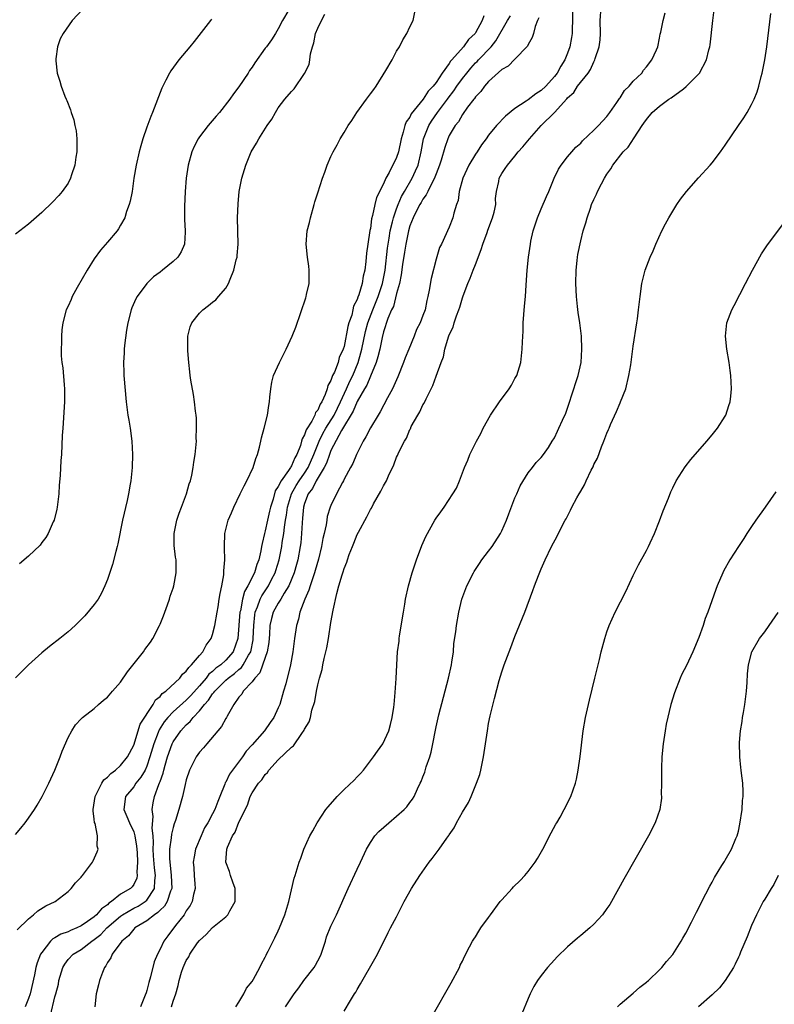
# Model space of a CAD drawing. Units: inches. Extents: x 2502000 to 2505000, y 1482000 to 1485000.
# Drawn here: x 2503070 to 2503184, y 1482791 to 1482941 of the extents above; entities that cross this region are included whole.
import ezdxf

# ---------------------------------------------------------------- set-up
doc = ezdxf.new("R2010")
doc.units = ezdxf.units.IN
doc.header["$MEASUREMENT"] = 0
doc.layers.add('LD25021482_10ft', color=80, linetype='Continuous')

msp = doc.modelspace()

# ---------------------------------------------------------------- linework, layer by layer
at = {"layer": 'LD25021482_10ft'}
for points, elevation in [([(2503110.11, 1482791), (2503111.39, 1482793), (2503112.11, 1482793.89), (2503112.9, 1482795), (2503114.45, 1482797), (2503114.66, 1482797.34), (2503115, 1482798), (2503115.36, 1482798.64), (2503115.51, 1482799), (2503115.76, 1482799.76), (2503116.17, 1482801), (2503116.35, 1482801.65), (2503117, 1482803.26), (2503117.84, 1482805), (2503119.63, 1482809), (2503121, 1482811.95), (2503121.52, 1482813), (2503122.43, 1482815), (2503123, 1482816.01), (2503123.69, 1482817), (2503124.31, 1482817.69), (2503125.82, 1482819), (2503127, 1482819.98), (2503128.17, 1482821), (2503128.56, 1482821.44), (2503129, 1482822.06), (2503129.41, 1482822.59), (2503129.67, 1482823), (2503130.18, 1482824.18), (2503130.58, 1482825), (2503130.74, 1482825.26), (2503131, 1482825.96), (2503131.31, 1482826.69), (2503131.5, 1482827.5), (2503132.06, 1482829), (2503132.27, 1482829.73), (2503132.52, 1482831), (2503132.9, 1482833.1), (2503133, 1482833.59), (2503133.43, 1482835.43), (2503134.11, 1482838.11), (2503134.89, 1482841), (2503135.34, 1482843), (2503135.42, 1482843.42), (2503135.63, 1482845), (2503135.72, 1482846.28), (2503136.02, 1482848.02), (2503136.13, 1482849), (2503136.48, 1482851), (2503136.93, 1482853), (2503137.68, 1482855), (2503138.69, 1482857), (2503138.8, 1482857.2), (2503139.59, 1482858.41), (2503139.96, 1482859), (2503141, 1482860.29), (2503141.53, 1482861), (2503142.81, 1482863), (2503143, 1482863.39), (2503143.7, 1482865), (2503144.05, 1482865.95), (2503145, 1482868.42), (2503145.27, 1482869), (2503145.78, 1482870.22), (2503147, 1482872.21), (2503147.67, 1482873), (2503148.23, 1482873.77), (2503149, 1482874.56), (2503149.35, 1482875), (2503150.08, 1482876.08), (2503150.68, 1482877), (2503151, 1482877.52), (2503151.45, 1482878.55), (2503151.68, 1482879), (2503152.23, 1482880.23), (2503152.72, 1482881.28), (2503153, 1482882.03), (2503153.97, 1482885), (2503154.2, 1482885.8), (2503154.62, 1482887), (2503155.07, 1482889), (2503155.2, 1482891), (2503155.11, 1482893), (2503154.85, 1482895), (2503154.6, 1482896.6), (2503154.52, 1482897.48), (2503154.35, 1482899), (2503154.27, 1482901), (2503154.31, 1482903), (2503154.48, 1482904.48), (2503154.53, 1482905), (2503154.59, 1482905.41), (2503155, 1482907.47), (2503155.4, 1482909), (2503155.78, 1482910.22), (2503155.97, 1482911), (2503156.47, 1482912.47), (2503156.67, 1482913), (2503157, 1482913.78), (2503157.4, 1482914.6), (2503157.58, 1482915), (2503158.17, 1482916.17), (2503158.62, 1482917), (2503159, 1482917.63), (2503159.58, 1482918.42), (2503159.89, 1482919), (2503161.47, 1482921), (2503162.25, 1482921.75), (2503163.12, 1482923.12), (2503164.36, 1482925), (2503164.63, 1482925.37), (2503165, 1482925.95), (2503165.88, 1482927), (2503167, 1482927.96), (2503168.39, 1482929), (2503168.76, 1482929.24), (2503170.62, 1482930.62), (2503171.07, 1482930.93), (2503173, 1482932.89), (2503173.09, 1482933), (2503174.16, 1482935), (2503174.51, 1482936.51), (2503174.65, 1482937), (2503174.71, 1482937.29), (2503175.1, 1482941), (2503175.41, 1482943.41)], 7760), ([(2503110.61, 1482942.61), (2503109.65, 1482941), (2503109, 1482939.72), (2503108.57, 1482939), (2503107.94, 1482938.06), (2503107.18, 1482937), (2503107, 1482936.77), (2503105.43, 1482934.57), (2503105, 1482933.91), (2503104.62, 1482933.38), (2503104.39, 1482933), (2503103, 1482930.92), (2503102.17, 1482929.83), (2503101.6, 1482929), (2503100.03, 1482927), (2503099.56, 1482926.44), (2503098.61, 1482925.39), (2503098.33, 1482925), (2503097, 1482923.3), (2503096.79, 1482923), (2503096.19, 1482921.81), (2503095.83, 1482921), (2503095.28, 1482919), (2503094.96, 1482917), (2503094.8, 1482915), (2503094.71, 1482912.71), (2503094.74, 1482910.74), (2503094.84, 1482909), (2503094.82, 1482908.82), (2503094.72, 1482907), (2503094.21, 1482905.79), (2503093.72, 1482905), (2503093, 1482904.34), (2503091.38, 1482903), (2503091, 1482902.71), (2503090, 1482902), (2503089, 1482901), (2503087.51, 1482899), (2503087.34, 1482898.66), (2503086.72, 1482897.28), (2503086.62, 1482897), (2503086.1, 1482895), (2503085.91, 1482893.91), (2503085.59, 1482891.59), (2503085.56, 1482891), (2503085.56, 1482890.44), (2503085.43, 1482889), (2503085.47, 1482887.47), (2503085.5, 1482887), (2503085.87, 1482883), (2503086.12, 1482881), (2503086.23, 1482880.23), (2503086.44, 1482879), (2503086.69, 1482877), (2503086.8, 1482875), (2503086.76, 1482873), (2503086.56, 1482871), (2503086.48, 1482870.48), (2503086.21, 1482869), (2503086, 1482868), (2503085.3, 1482865), (2503084.57, 1482861.43), (2503084.47, 1482861), (2503084.26, 1482860.26), (2503083.75, 1482858.25), (2503083, 1482855.97), (2503082.62, 1482855), (2503082.1, 1482853.9), (2503081.57, 1482853), (2503081, 1482852.17), (2503079.55, 1482850.45), (2503078.55, 1482849.45), (2503078.08, 1482849), (2503077, 1482848.03), (2503075.75, 1482847), (2503074.19, 1482845.81), (2503073, 1482844.83), (2503071, 1482843.01), (2503069.98, 1482842.02), (2503068.99, 1482841.01)], 7670), ([(2503079.28, 1482942.72), (2503077.64, 1482941), (2503076.25, 1482939), (2503075.82, 1482938.18), (2503075.39, 1482937), (2503075.16, 1482935.16), (2503075.13, 1482935), (2503075.13, 1482934.87), (2503075.37, 1482933), (2503075.77, 1482931.77), (2503075.96, 1482931), (2503076.53, 1482929.47), (2503076.72, 1482929), (2503076.82, 1482928.82), (2503077.38, 1482927.38), (2503077.48, 1482927), (2503077.88, 1482925.88), (2503078.04, 1482925), (2503078.22, 1482924.22), (2503078.35, 1482923), (2503078.34, 1482921.66), (2503078.35, 1482921), (2503078.21, 1482920.21), (2503078.06, 1482919), (2503077.54, 1482917.54), (2503077.39, 1482917), (2503077, 1482916.27), (2503076.11, 1482915), (2503075.6, 1482914.4), (2503074.65, 1482913.35), (2503073, 1482911.77), (2503071, 1482910.02), (2503069, 1482908.49)], 7650), ([(2503069, 1482817.2), (2503069.84, 1482818.16), (2503070.5, 1482819), (2503071, 1482819.69), (2503071.91, 1482821), (2503072.33, 1482821.67), (2503073.07, 1482823), (2503074.1, 1482825), (2503075, 1482827), (2503075.79, 1482829), (2503076.11, 1482829.89), (2503077, 1482831.94), (2503077.57, 1482833), (2503078.13, 1482833.87), (2503079, 1482834.8), (2503079.09, 1482834.91), (2503079.18, 1482835), (2503081, 1482836.39), (2503081.64, 1482837), (2503082.38, 1482837.62), (2503083, 1482838.09), (2503083.77, 1482839), (2503085, 1482840.39), (2503086.06, 1482841.94), (2503088.48, 1482845), (2503088.68, 1482845.32), (2503089.53, 1482846.47), (2503089.89, 1482847), (2503090.92, 1482849), (2503091, 1482849.2), (2503091.52, 1482850.48), (2503092.12, 1482852.12), (2503092.43, 1482853), (2503092.56, 1482853.44), (2503093, 1482854.69), (2503093.1, 1482855), (2503093.48, 1482857), (2503093.48, 1482858.52), (2503093.44, 1482859), (2503093.36, 1482859.36), (2503093.14, 1482861.14), (2503093.13, 1482863), (2503093.58, 1482865), (2503093.91, 1482866.09), (2503094.28, 1482867), (2503095.01, 1482869), (2503095.45, 1482870.55), (2503095.63, 1482871), (2503095.83, 1482871.83), (2503096.06, 1482873), (2503096.15, 1482873.85), (2503096.35, 1482875), (2503096.51, 1482876.51), (2503096.53, 1482877), (2503096.52, 1482877.48), (2503096.57, 1482879), (2503096.53, 1482880.52), (2503096.48, 1482881), (2503096.4, 1482881.6), (2503096.26, 1482883), (2503096.1, 1482884.1), (2503095.7, 1482886.31), (2503095.6, 1482887), (2503095.56, 1482887.56), (2503095.37, 1482889), (2503095.23, 1482890.77), (2503095.22, 1482891), (2503095.25, 1482891.25), (2503095.25, 1482893), (2503095.6, 1482894.4), (2503095.86, 1482895), (2503097, 1482896.47), (2503097.51, 1482897), (2503098.36, 1482897.64), (2503099, 1482898.14), (2503099.47, 1482898.53), (2503099.9, 1482899), (2503101, 1482900.29), (2503101.42, 1482901), (2503101.65, 1482901.65), (2503102.25, 1482903), (2503102.61, 1482904.61), (2503102.73, 1482905), (2503102.76, 1482905.24), (2503102.89, 1482907), (2503102.81, 1482911), (2503102.88, 1482913.12), (2503103.05, 1482915), (2503103.43, 1482917), (2503104.04, 1482919), (2503104.86, 1482921), (2503105.67, 1482922.33), (2503106.01, 1482923), (2503107.3, 1482925), (2503108.03, 1482925.97), (2503108.57, 1482927), (2503109, 1482927.7), (2503109.99, 1482929), (2503111, 1482930.21), (2503111.39, 1482930.61), (2503113, 1482932.91), (2503113.68, 1482934.32), (2503113.8, 1482935), (2503113.9, 1482935.9), (2503114.19, 1482937), (2503114.42, 1482937.58), (2503114.67, 1482939), (2503115, 1482939.84), (2503115.55, 1482941), (2503116.06, 1482941.94)], 7680), ([(2503069.27, 1482802.73), (2503071, 1482804.4), (2503071.74, 1482805), (2503072.39, 1482805.61), (2503073.64, 1482806.36), (2503075.05, 1482807), (2503077, 1482808.54), (2503077.48, 1482809), (2503078.16, 1482809.84), (2503079, 1482810.71), (2503079.12, 1482810.88), (2503079.23, 1482811), (2503080.71, 1482813), (2503080.81, 1482813.19), (2503081.44, 1482814.56), (2503081.57, 1482815), (2503081.45, 1482815.45), (2503081.51, 1482817), (2503081.12, 1482818.88), (2503081.05, 1482819.05), (2503081, 1482819.54), (2503080.81, 1482820.81), (2503080.82, 1482821), (2503081.12, 1482823), (2503081.3, 1482823.3), (2503082.17, 1482825), (2503082.47, 1482825.53), (2503083, 1482825.95), (2503083.5, 1482826.5), (2503084.24, 1482827), (2503085, 1482827.72), (2503086.05, 1482829), (2503087, 1482830.78), (2503088, 1482834), (2503089.97, 1482837), (2503090.33, 1482837.67), (2503091, 1482838.2), (2503091.35, 1482838.65), (2503091.88, 1482839), (2503094.01, 1482841), (2503094.43, 1482841.57), (2503095, 1482842.03), (2503095.37, 1482842.63), (2503095.81, 1482843), (2503097, 1482844.45), (2503097.5, 1482845), (2503098, 1482846), (2503098.79, 1482847), (2503099, 1482847.6), (2503099.33, 1482849), (2503099.67, 1482851), (2503099.84, 1482851.84), (2503100.02, 1482853), (2503100.13, 1482853.87), (2503100.4, 1482855), (2503100.71, 1482856.71), (2503100.73, 1482857), (2503100.72, 1482857.28), (2503100.87, 1482859), (2503100.82, 1482860.82), (2503100.8, 1482861), (2503100.87, 1482863), (2503101.38, 1482865), (2503101.89, 1482866.11), (2503102.22, 1482867), (2503103.19, 1482869), (2503103.79, 1482870.21), (2503104.22, 1482871), (2503105.15, 1482873), (2503105.59, 1482874.41), (2503105.82, 1482875), (2503106.13, 1482876.13), (2503106.34, 1482877), (2503106.45, 1482877.55), (2503106.87, 1482879), (2503107.36, 1482881), (2503107.55, 1482882.45), (2503107.64, 1482883), (2503107.73, 1482883.73), (2503107.84, 1482885), (2503108.01, 1482885.99), (2503108.29, 1482887), (2503109.18, 1482889), (2503110.21, 1482891), (2503111.12, 1482893), (2503111.65, 1482894.35), (2503113.2, 1482898.8), (2503113.26, 1482899), (2503113.31, 1482899.31), (2503113.69, 1482901), (2503113.71, 1482902.29), (2503113.71, 1482903), (2503113.63, 1482903.63), (2503113.43, 1482905), (2503113.21, 1482907), (2503113.38, 1482909), (2503113.72, 1482910.28), (2503113.88, 1482911), (2503114.46, 1482913), (2503114.57, 1482913.43), (2503115, 1482914.79), (2503115.73, 1482917), (2503116.07, 1482917.93), (2503116.43, 1482919), (2503117, 1482920.33), (2503117.32, 1482921), (2503117.93, 1482922.07), (2503118.42, 1482923), (2503119, 1482923.98), (2503119.65, 1482925), (2503120.2, 1482925.8), (2503120.93, 1482927), (2503122.41, 1482929), (2503123, 1482929.83), (2503123.52, 1482930.48), (2503123.88, 1482931), (2503125.36, 1482933.36), (2503126.3, 1482935), (2503127, 1482936.34), (2503127.41, 1482937), (2503127.94, 1482938.06), (2503128.54, 1482939), (2503129, 1482940.03), (2503129.5, 1482941), (2503129.77, 1482942.23)], 7690), ([(2503140.28, 1482941.72), (2503140.02, 1482941), (2503139, 1482939.1), (2503138.93, 1482939), (2503137.92, 1482938.08), (2503137.18, 1482937), (2503135.42, 1482935), (2503135.21, 1482934.79), (2503135, 1482934.44), (2503133.92, 1482933), (2503133, 1482931.57), (2503132.57, 1482931), (2503131.78, 1482930.22), (2503131.05, 1482929), (2503129.22, 1482926.78), (2503129, 1482926.28), (2503128.44, 1482925.56), (2503128.25, 1482925), (2503128.01, 1482924.01), (2503127.67, 1482923), (2503127.28, 1482921), (2503127, 1482920.16), (2503125.87, 1482917.87), (2503125.35, 1482917), (2503125, 1482916.16), (2503123.93, 1482914.07), (2503123.69, 1482913), (2503123.35, 1482911.35), (2503123.18, 1482910.82), (2503123, 1482909.35), (2503122.93, 1482909.07), (2503122.6, 1482907), (2503122.4, 1482905.6), (2503122.32, 1482904.32), (2503122.14, 1482903), (2503121.89, 1482902.11), (2503121.73, 1482901), (2503121.26, 1482899.26), (2503121.1, 1482898.9), (2503121, 1482898.54), (2503120.44, 1482897.56), (2503120.36, 1482897), (2503120.18, 1482896.18), (2503119.74, 1482895), (2503119.55, 1482894.45), (2503119, 1482891.44), (2503118.86, 1482891), (2503118.26, 1482889.74), (2503118.08, 1482889), (2503117.53, 1482887.53), (2503117.26, 1482887), (2503117, 1482886.27), (2503116.51, 1482885.49), (2503116.41, 1482885), (2503116.13, 1482884.13), (2503115.6, 1482883), (2503115.35, 1482882.65), (2503115, 1482881.75), (2503114.64, 1482881.36), (2503114.54, 1482881), (2503114.08, 1482880.08), (2503113.24, 1482878.76), (2503113, 1482878), (2503112.61, 1482877.39), (2503112.53, 1482877), (2503112.36, 1482876.36), (2503111.82, 1482875), (2503111.51, 1482874.49), (2503111, 1482873.25), (2503110.88, 1482873.12), (2503110.84, 1482873), (2503110.57, 1482872.57), (2503109.41, 1482871), (2503109, 1482870.13), (2503108.54, 1482869.46), (2503108.19, 1482868.19), (2503107.79, 1482867), (2503107.64, 1482866.36), (2503107.33, 1482865), (2503107, 1482863.37), (2503106.89, 1482863), (2503106.52, 1482861.48), (2503106.46, 1482861), (2503106.35, 1482860.35), (2503106.04, 1482859), (2503105.75, 1482858.25), (2503105.37, 1482857), (2503104.35, 1482855), (2503103.85, 1482854.15), (2503103.55, 1482853), (2503103.22, 1482851.22), (2503103.15, 1482851), (2503102.84, 1482847), (2503102.12, 1482845), (2503101, 1482843.72), (2503100.23, 1482843), (2503099.51, 1482842.49), (2503099, 1482842), (2503098.43, 1482841.57), (2503098.03, 1482841), (2503097, 1482839.8), (2503095.67, 1482838.33), (2503095, 1482837.65), (2503093, 1482835.85), (2503092.19, 1482835), (2503091.65, 1482834.35), (2503090.87, 1482833.13), (2503090.73, 1482832.73), (2503090.04, 1482831), (2503089.47, 1482829), (2503089, 1482827.61), (2503088.72, 1482827), (2503088.09, 1482825.91), (2503087.34, 1482825), (2503087, 1482824.48), (2503085.76, 1482823), (2503085.51, 1482821), (2503085.96, 1482819.96), (2503086.35, 1482819), (2503087, 1482817.63), (2503087.18, 1482817), (2503087.43, 1482815.43), (2503087.5, 1482814.5), (2503087.56, 1482813), (2503087.48, 1482811.48), (2503087.53, 1482811), (2503087.45, 1482810.55), (2503087, 1482809.6), (2503086.74, 1482809.26), (2503086.52, 1482809), (2503085, 1482808.12), (2503083.62, 1482807), (2503083.23, 1482806.77), (2503083, 1482806.53), (2503082.08, 1482805.92), (2503081.35, 1482805), (2503081, 1482804.7), (2503079.99, 1482803.99), (2503079, 1482803.34), (2503078.32, 1482803), (2503077.39, 1482802.61), (2503077, 1482802.42), (2503075.93, 1482802.07), (2503075, 1482801.5), (2503074.67, 1482801.33), (2503074.36, 1482801), (2503073, 1482799.25), (2503072.84, 1482799), (2503072.3, 1482797.7), (2503072.1, 1482797), (2503071.88, 1482795.88), (2503071.22, 1482793), (2503071, 1482792.3), (2503070.48, 1482791)], 7700), ([(2503074.32, 1482789.68), (2503075, 1482792.53), (2503075.14, 1482793), (2503075.53, 1482794.47), (2503075.61, 1482795), (2503076.2, 1482797), (2503076.5, 1482797.5), (2503077, 1482798.19), (2503077.76, 1482799), (2503079, 1482799.73), (2503080.64, 1482801), (2503081, 1482801.24), (2503081.98, 1482802.02), (2503082.93, 1482803), (2503085, 1482804.8), (2503085.28, 1482805), (2503087, 1482806.01), (2503087.66, 1482806.34), (2503088.75, 1482807), (2503089, 1482807.21), (2503090.18, 1482809), (2503090.2, 1482810.2), (2503090.31, 1482811), (2503090.14, 1482812.13), (2503090.01, 1482813.99), (2503089.96, 1482815), (2503090.01, 1482816.01), (2503089.95, 1482817), (2503089.82, 1482818.18), (2503089.96, 1482819.96), (2503089.81, 1482821), (2503089.96, 1482822.04), (2503090.15, 1482823), (2503090.8, 1482824.8), (2503090.93, 1482825.07), (2503091, 1482825.29), (2503091.48, 1482826.52), (2503091.57, 1482827), (2503091.78, 1482827.78), (2503092.15, 1482829), (2503092.84, 1482831), (2503093, 1482831.32), (2503094.19, 1482833), (2503094.59, 1482833.41), (2503095, 1482833.88), (2503095.61, 1482834.39), (2503096.04, 1482835), (2503097, 1482836), (2503097.79, 1482837), (2503098.38, 1482837.62), (2503099, 1482838.59), (2503099.2, 1482838.8), (2503099.32, 1482839), (2503101, 1482840.66), (2503101.39, 1482841), (2503102.32, 1482841.68), (2503103, 1482842.3), (2503103.4, 1482842.6), (2503103.64, 1482843), (2503104.46, 1482844.46), (2503104.8, 1482845), (2503105.17, 1482846.83), (2503105.19, 1482847), (2503105.25, 1482849), (2503105.41, 1482850.59), (2503105.47, 1482851), (2503105.81, 1482851.81), (2503106.22, 1482853), (2503106.48, 1482853.52), (2503107.3, 1482854.7), (2503107.49, 1482855), (2503107.98, 1482855.98), (2503108.52, 1482857), (2503108.63, 1482857.37), (2503109.12, 1482859), (2503109.52, 1482861), (2503109.59, 1482861.59), (2503109.83, 1482863), (2503109.92, 1482863.92), (2503110.11, 1482865), (2503110.25, 1482865.75), (2503110.41, 1482867), (2503111.01, 1482869), (2503111.73, 1482870.27), (2503112.18, 1482871), (2503113, 1482872.16), (2503113.53, 1482873), (2503114.4, 1482875), (2503115.2, 1482877), (2503115.79, 1482878.21), (2503116.24, 1482879), (2503117.48, 1482881), (2503117.98, 1482882.02), (2503118.48, 1482883), (2503119.39, 1482885), (2503119.88, 1482886.12), (2503120.31, 1482887), (2503121.16, 1482889), (2503121.57, 1482890.43), (2503121.7, 1482891), (2503122.28, 1482893.72), (2503122.63, 1482895), (2503123.38, 1482897), (2503124.21, 1482899), (2503124.87, 1482901), (2503125.23, 1482903), (2503125.63, 1482906.37), (2503125.88, 1482907.88), (2503126.03, 1482909), (2503126.39, 1482910.39), (2503126.51, 1482911), (2503127, 1482912.36), (2503127.25, 1482913), (2503127.76, 1482914.24), (2503128.18, 1482915), (2503129.34, 1482917), (2503129.89, 1482918.11), (2503130.26, 1482919), (2503130.73, 1482921), (2503131.1, 1482923), (2503131.88, 1482925), (2503132.31, 1482925.69), (2503133.23, 1482927), (2503134.72, 1482929), (2503134.83, 1482929.17), (2503135.7, 1482930.3), (2503136.14, 1482931), (2503137, 1482932.19), (2503137.66, 1482933), (2503138.27, 1482933.73), (2503139, 1482934.53), (2503139.25, 1482934.75), (2503139.46, 1482935), (2503141.37, 1482937), (2503142.09, 1482937.91), (2503143.88, 1482941), (2503144.32, 1482941.68)], 7710), ([(2503153.74, 1482942.26), (2503153.78, 1482941), (2503153.72, 1482939.72), (2503153.71, 1482939), (2503153.62, 1482938.38), (2503153.34, 1482937), (2503153, 1482936.03), (2503152.59, 1482935), (2503151.96, 1482934.04), (2503151.4, 1482933), (2503151, 1482932.48), (2503149.69, 1482931), (2503149, 1482930.32), (2503148.17, 1482929.83), (2503147, 1482928.92), (2503146.73, 1482928.73), (2503145, 1482927.63), (2503143.55, 1482926.45), (2503142.2, 1482925), (2503141, 1482923.54), (2503140.61, 1482923), (2503139.9, 1482922.1), (2503139.24, 1482921), (2503139, 1482920.64), (2503137.99, 1482919), (2503137.67, 1482918.33), (2503137.06, 1482917), (2503136.52, 1482915), (2503136.38, 1482913.62), (2503136.12, 1482913), (2503135.68, 1482911.68), (2503135.53, 1482911), (2503135, 1482909.57), (2503133.84, 1482907), (2503133.54, 1482906.46), (2503133, 1482904.72), (2503132.23, 1482901.77), (2503131.96, 1482899.97), (2503131.76, 1482899), (2503131.59, 1482898.41), (2503131.33, 1482897), (2503131, 1482896.12), (2503130.56, 1482895), (2503130.01, 1482893.99), (2503129.67, 1482893), (2503128.86, 1482891), (2503128.3, 1482889.7), (2503128.05, 1482889), (2503127.19, 1482886.81), (2503126.36, 1482885), (2503125.6, 1482883.6), (2503124.5, 1482881.5), (2503124.17, 1482881), (2503123, 1482879.06), (2503122.33, 1482877.67), (2503121.89, 1482877), (2503120.91, 1482875), (2503120.35, 1482873.65), (2503119.96, 1482873), (2503119, 1482871.22), (2503118.9, 1482871), (2503118.74, 1482870.75), (2503117.84, 1482869), (2503117, 1482867.26), (2503116.9, 1482867), (2503116.45, 1482865.55), (2503116.36, 1482865), (2503116.28, 1482864.28), (2503115.98, 1482863), (2503115.78, 1482862.22), (2503115.58, 1482861), (2503115.09, 1482859.09), (2503114.62, 1482857.38), (2503114.51, 1482857), (2503114.23, 1482856.23), (2503113.84, 1482855), (2503113.66, 1482854.34), (2503113.03, 1482853), (2503112.27, 1482851), (2503112.07, 1482849.93), (2503111.74, 1482849), (2503111.48, 1482847), (2503111.4, 1482846.6), (2503111.21, 1482845), (2503110.84, 1482843), (2503110.12, 1482840.12), (2503109.81, 1482839), (2503109.22, 1482837), (2503109, 1482836.47), (2503108.3, 1482835), (2503107.78, 1482834.22), (2503106.91, 1482833), (2503105, 1482830.85), (2503104.11, 1482829.89), (2503103.54, 1482829), (2503101.59, 1482826.41), (2503101, 1482825.15), (2503100.93, 1482825.06), (2503100.87, 1482824.87), (2503100.12, 1482823), (2503099.78, 1482822.22), (2503099.34, 1482821), (2503099, 1482820.33), (2503098.25, 1482819), (2503097.79, 1482818.21), (2503097.24, 1482817), (2503096.42, 1482815), (2503096.18, 1482813.82), (2503096.06, 1482813), (2503096.12, 1482812.12), (2503096.17, 1482811), (2503096.3, 1482809.7), (2503096.33, 1482809), (2503096.08, 1482808.08), (2503095.9, 1482807), (2503095.57, 1482806.43), (2503095, 1482805.59), (2503094.65, 1482805), (2503093.36, 1482803.36), (2503092.18, 1482801.82), (2503091.6, 1482801), (2503091, 1482799.77), (2503090.6, 1482799), (2503090.13, 1482797.87), (2503089.57, 1482795.57), (2503089.31, 1482794.69), (2503089, 1482793.47), (2503088.87, 1482793.13), (2503088.76, 1482792.76), (2503088.03, 1482791)], 7730), ([(2503092.75, 1482791), (2503093, 1482791.87), (2503093.39, 1482793), (2503093.77, 1482794.23), (2503093.91, 1482795), (2503094.29, 1482796.29), (2503094.52, 1482797), (2503095, 1482798.07), (2503095.38, 1482798.62), (2503095.55, 1482799), (2503096.72, 1482800.72), (2503097, 1482801.1), (2503098.01, 1482801.99), (2503099, 1482803.08), (2503101, 1482804.69), (2503101.3, 1482805), (2503101.61, 1482805.61), (2503102.41, 1482807), (2503102.42, 1482809), (2503102.06, 1482809.94), (2503101.73, 1482811), (2503101.58, 1482811.58), (2503101.03, 1482813), (2503101.19, 1482815), (2503101.28, 1482815.28), (2503102.03, 1482817), (2503102.43, 1482817.57), (2503103, 1482819.09), (2503104.33, 1482821.67), (2503104.73, 1482823), (2503105, 1482823.55), (2503105.99, 1482825), (2503106.5, 1482825.5), (2503107, 1482826.35), (2503107.35, 1482826.65), (2503107.57, 1482827), (2503109, 1482828.58), (2503111, 1482830.47), (2503111.31, 1482830.69), (2503112.57, 1482832.57), (2503112.94, 1482833.06), (2503113, 1482833.23), (2503113.67, 1482834.33), (2503113.87, 1482835), (2503114.11, 1482836.11), (2503114.56, 1482837.44), (2503114.8, 1482839), (2503115, 1482839.97), (2503115.27, 1482841), (2503115.69, 1482842.31), (2503115.79, 1482843), (2503115.97, 1482843.97), (2503116.38, 1482845.62), (2503116.63, 1482847), (2503117, 1482849.45), (2503117.32, 1482851.32), (2503117.88, 1482853.88), (2503118.22, 1482855), (2503118.69, 1482856.69), (2503118.85, 1482857.15), (2503119, 1482857.67), (2503119.4, 1482858.6), (2503119.51, 1482859), (2503119.77, 1482859.77), (2503120.26, 1482861), (2503120.49, 1482861.51), (2503121, 1482862.81), (2503121.19, 1482863.19), (2503122.47, 1482865.53), (2503123, 1482866.64), (2503123.15, 1482866.85), (2503123.47, 1482867.47), (2503124.6, 1482869.4), (2503125, 1482870.24), (2503125.44, 1482871), (2503125.77, 1482871.77), (2503126.58, 1482873.42), (2503127, 1482874.59), (2503127.14, 1482874.86), (2503127.34, 1482875.34), (2503128.19, 1482877), (2503128.51, 1482877.5), (2503129, 1482878.77), (2503129.09, 1482878.91), (2503129.23, 1482879.23), (2503130.21, 1482881), (2503130.52, 1482881.48), (2503131, 1482882.57), (2503131.18, 1482882.82), (2503131.48, 1482883.48), (2503132.52, 1482885.48), (2503133, 1482886.89), (2503133.79, 1482889), (2503134.14, 1482889.86), (2503134.34, 1482891), (2503134.88, 1482892.88), (2503135, 1482893.19), (2503135.62, 1482894.38), (2503135.76, 1482895), (2503136.1, 1482896.1), (2503136.45, 1482897), (2503136.59, 1482897.41), (2503137, 1482898.83), (2503137.1, 1482899.1), (2503137.84, 1482901), (2503138.21, 1482901.79), (2503138.64, 1482903), (2503139, 1482903.9), (2503139.85, 1482906.15), (2503140.1, 1482907), (2503140.76, 1482908.76), (2503140.88, 1482909.12), (2503141.61, 1482911), (2503141.82, 1482911.82), (2503142.07, 1482913), (2503142.06, 1482913.94), (2503142.21, 1482915), (2503142.53, 1482916.53), (2503142.6, 1482917), (2503143, 1482917.7), (2503143.53, 1482918.47), (2503143.86, 1482919), (2503145, 1482920.36), (2503145.5, 1482921), (2503146.22, 1482921.78), (2503147.19, 1482923), (2503149.01, 1482925), (2503151, 1482927), (2503152.91, 1482929.09), (2503153, 1482929.22), (2503153.94, 1482930.06), (2503154.54, 1482931), (2503156.13, 1482933), (2503156.48, 1482933.52), (2503157, 1482934.71), (2503157.15, 1482935), (2503157.21, 1482935.21), (2503157.83, 1482937), (2503157.96, 1482938.04), (2503158.04, 1482939), (2503157.99, 1482941), (2503158.1, 1482943)], 7740), ([(2503102.53, 1482791), (2503103, 1482791.73), (2503103.73, 1482793), (2503104.16, 1482793.84), (2503105, 1482794.87), (2503105.21, 1482795.21), (2503106.21, 1482797), (2503106.45, 1482797.55), (2503107, 1482798.57), (2503107.13, 1482798.87), (2503107.22, 1482799), (2503107.46, 1482799.46), (2503108.21, 1482801), (2503108.49, 1482801.51), (2503109, 1482802.58), (2503109.19, 1482803), (2503109.99, 1482805), (2503110.58, 1482807), (2503111.41, 1482810.59), (2503111.55, 1482811), (2503112.18, 1482813), (2503112.41, 1482813.59), (2503112.89, 1482815), (2503113.8, 1482817), (2503114.25, 1482817.75), (2503114.92, 1482819), (2503116.25, 1482821), (2503116.57, 1482821.43), (2503117.96, 1482823), (2503119, 1482824.04), (2503120.54, 1482825.46), (2503121, 1482825.97), (2503121.52, 1482826.48), (2503121.96, 1482827), (2503123.5, 1482829), (2503124.1, 1482829.9), (2503124.92, 1482831), (2503125.82, 1482833), (2503126.08, 1482833.92), (2503126.3, 1482835), (2503126.55, 1482836.55), (2503126.61, 1482837), (2503126.8, 1482838.8), (2503126.93, 1482840.93), (2503127.01, 1482843.01), (2503127.13, 1482845), (2503127.38, 1482846.62), (2503127.37, 1482847), (2503127.41, 1482847.41), (2503128.02, 1482851), (2503128.25, 1482852.25), (2503128.37, 1482853), (2503128.8, 1482855), (2503129.34, 1482857), (2503130.01, 1482859), (2503130.84, 1482861.16), (2503131.45, 1482862.55), (2503132.81, 1482865), (2503133, 1482865.31), (2503133.74, 1482866.26), (2503134.25, 1482867), (2503135.57, 1482869), (2503136.11, 1482869.89), (2503136.57, 1482871), (2503137.33, 1482873), (2503137.85, 1482874.15), (2503138.16, 1482875), (2503139.13, 1482877), (2503139.8, 1482878.2), (2503140.19, 1482879), (2503141.29, 1482881), (2503142.65, 1482883), (2503144.13, 1482885), (2503144.46, 1482885.54), (2503145, 1482886.54), (2503145.28, 1482887), (2503145.9, 1482889), (2503146.01, 1482889.99), (2503146.11, 1482891), (2503146.13, 1482892.13), (2503146.23, 1482893.77), (2503146.25, 1482895), (2503146.44, 1482897.55), (2503146.6, 1482899), (2503146.73, 1482900.73), (2503146.87, 1482903), (2503147.06, 1482905), (2503147.36, 1482907), (2503147.44, 1482907.44), (2503147.78, 1482909), (2503148.08, 1482909.92), (2503148.41, 1482911), (2503149, 1482912.35), (2503149.78, 1482914.22), (2503150.14, 1482915), (2503150.98, 1482917), (2503151.62, 1482918.38), (2503152.02, 1482919), (2503153, 1482920.25), (2503153.63, 1482921), (2503154.27, 1482921.73), (2503155, 1482922.34), (2503155.3, 1482922.7), (2503157, 1482924.3), (2503157.7, 1482925), (2503159, 1482926.4), (2503159.45, 1482927), (2503160.5, 1482928.5), (2503160.89, 1482929.11), (2503161, 1482929.24), (2503161.67, 1482930.33), (2503162.4, 1482931), (2503163, 1482931.78), (2503164.3, 1482933), (2503164.56, 1482933.44), (2503165, 1482933.96), (2503165.82, 1482935), (2503166.53, 1482936.53), (2503166.72, 1482937), (2503167, 1482938.3), (2503167.1, 1482938.9), (2503167.19, 1482939.19), (2503167.55, 1482941), (2503167.85, 1482942.15)], 7750), ([(2503119, 1482790.34), (2503119.98, 1482791.98), (2503120.61, 1482793), (2503120.77, 1482793.23), (2503121, 1482793.64), (2503121.52, 1482794.48), (2503123.7, 1482798.3), (2503124.07, 1482799), (2503125.7, 1482802.3), (2503126.09, 1482803), (2503127, 1482804.71), (2503128.17, 1482807), (2503129.27, 1482809), (2503130.53, 1482811), (2503131.93, 1482813), (2503132.42, 1482813.58), (2503133.49, 1482815), (2503134.63, 1482816.63), (2503134.95, 1482817.05), (2503135, 1482817.15), (2503135.76, 1482818.24), (2503136.13, 1482819), (2503137, 1482820.6), (2503137.92, 1482822.08), (2503138.33, 1482823), (2503139.17, 1482825), (2503139.64, 1482826.36), (2503139.81, 1482827), (2503140.23, 1482829), (2503140.81, 1482833), (2503141, 1482834.08), (2503141.24, 1482835.24), (2503141.87, 1482837.87), (2503142.61, 1482840.61), (2503143, 1482841.94), (2503143.37, 1482843), (2503144.36, 1482845.64), (2503145, 1482847.31), (2503146.48, 1482851), (2503147.71, 1482854.29), (2503147.96, 1482855), (2503148.57, 1482856.57), (2503149, 1482857.6), (2503149.62, 1482859), (2503150.58, 1482861), (2503151.41, 1482862.59), (2503152.24, 1482864.24), (2503152.65, 1482865), (2503152.78, 1482865.22), (2503153.47, 1482866.53), (2503153.68, 1482867), (2503154.43, 1482868.43), (2503154.75, 1482869), (2503154.86, 1482869.14), (2503155, 1482869.44), (2503155.6, 1482870.4), (2503155.86, 1482871), (2503156.59, 1482872.59), (2503156.88, 1482873.12), (2503157, 1482873.45), (2503157.54, 1482874.46), (2503158.17, 1482876.17), (2503158.54, 1482877), (2503159, 1482878.26), (2503159.23, 1482878.77), (2503159.31, 1482879), (2503159.54, 1482879.54), (2503160.46, 1482881.54), (2503161, 1482882.86), (2503161.07, 1482883), (2503161.86, 1482885), (2503162.35, 1482887), (2503162.62, 1482888.62), (2503163, 1482891.47), (2503163.56, 1482895), (2503163.64, 1482895.64), (2503163.82, 1482897), (2503164.03, 1482899), (2503164.31, 1482901), (2503164.81, 1482903), (2503165.57, 1482905), (2503166.02, 1482905.98), (2503166.43, 1482907), (2503167.37, 1482909), (2503167.92, 1482910.08), (2503168.41, 1482911), (2503169.61, 1482913), (2503170.17, 1482913.83), (2503171.08, 1482915), (2503172.93, 1482917.07), (2503174.7, 1482919), (2503175, 1482919.36), (2503176.25, 1482921), (2503177, 1482922.05), (2503179.03, 1482925), (2503179.8, 1482926.2), (2503180.35, 1482927), (2503181, 1482928.19), (2503181.42, 1482929), (2503181.85, 1482930.15), (2503182.13, 1482931), (2503182.48, 1482932.48), (2503182.63, 1482933), (2503183.02, 1482935), (2503183.33, 1482937), (2503183.92, 1482942.07)], 7770), ([(2503098.83, 1482941.17), (2503098.68, 1482941), (2503096.22, 1482937.78), (2503095.56, 1482937), (2503095, 1482936.32), (2503093.87, 1482935), (2503092.66, 1482933.34), (2503092.45, 1482933), (2503091.9, 1482931.9), (2503091.42, 1482931), (2503091.28, 1482930.72), (2503089.86, 1482927), (2503089.59, 1482926.41), (2503089, 1482924.76), (2503088.4, 1482923), (2503088.06, 1482921.94), (2503087.82, 1482921), (2503087.36, 1482919), (2503087.04, 1482917), (2503086.75, 1482915), (2503086.47, 1482913.53), (2503086.33, 1482913), (2503085.92, 1482911.92), (2503085.64, 1482911), (2503085, 1482909.87), (2503084.7, 1482909.3), (2503084.46, 1482909), (2503083, 1482907.28), (2503081.96, 1482906.04), (2503081, 1482904.75), (2503079.89, 1482903), (2503078.41, 1482900.41), (2503077.65, 1482899), (2503077.46, 1482898.54), (2503077, 1482897.54), (2503076.73, 1482897), (2503076.2, 1482895), (2503076.07, 1482893.93), (2503076, 1482893), (2503076.01, 1482892.01), (2503075.96, 1482891), (2503075.98, 1482890.02), (2503076.07, 1482889), (2503076.19, 1482888.19), (2503076.41, 1482885.59), (2503076.48, 1482885), (2503076.47, 1482883), (2503076.2, 1482879), (2503076.13, 1482877.87), (2503075.99, 1482875), (2503075.92, 1482874.08), (2503075.8, 1482871.8), (2503075.67, 1482870.33), (2503075.6, 1482869), (2503075.37, 1482867), (2503075.31, 1482866.69), (2503074.87, 1482865), (2503074.74, 1482864.74), (2503073.99, 1482863), (2503073.64, 1482862.36), (2503073, 1482861.59), (2503072.77, 1482861.23), (2503071, 1482859.54), (2503069.62, 1482858.38)], 7660), ([(2503148.62, 1482941.38), (2503148.44, 1482941), (2503148.08, 1482940.08), (2503147.84, 1482939), (2503147.62, 1482938.38), (2503147, 1482937.33), (2503146.91, 1482937.09), (2503145, 1482935.12), (2503143.95, 1482934.05), (2503143, 1482933.55), (2503141, 1482931.69), (2503140.39, 1482931), (2503139.82, 1482930.18), (2503139, 1482929.38), (2503138.85, 1482929.15), (2503138.72, 1482929), (2503137.8, 1482927.8), (2503137, 1482926.69), (2503136.41, 1482925.59), (2503135.9, 1482925), (2503135, 1482923.48), (2503134.77, 1482923), (2503134.31, 1482921.69), (2503133.76, 1482919.76), (2503133.52, 1482919), (2503133, 1482917.68), (2503132.83, 1482917.17), (2503132.76, 1482917), (2503132.44, 1482916.45), (2503131.73, 1482915), (2503131.51, 1482914.49), (2503131, 1482913.83), (2503130.71, 1482913.29), (2503130.53, 1482913), (2503130.03, 1482912.03), (2503129.53, 1482911), (2503129, 1482909.74), (2503128.78, 1482909), (2503128.39, 1482907), (2503128.22, 1482905.78), (2503127.9, 1482903.9), (2503127.7, 1482902.3), (2503127.43, 1482901), (2503127, 1482899.47), (2503126.5, 1482897.5), (2503126.24, 1482897), (2503125.67, 1482895.67), (2503125, 1482893.64), (2503124.79, 1482892.79), (2503124.43, 1482891), (2503124.16, 1482889.84), (2503123.9, 1482889), (2503123, 1482886.92), (2503122.44, 1482885.56), (2503122.11, 1482885), (2503121, 1482883.03), (2503120.41, 1482881.59), (2503118.62, 1482878.62), (2503117, 1482875.58), (2503116.76, 1482875), (2503116.31, 1482873.69), (2503115.95, 1482873), (2503114.77, 1482871), (2503114.19, 1482869.81), (2503113.56, 1482869), (2503113, 1482867.54), (2503112.84, 1482867), (2503112.7, 1482865.3), (2503112.62, 1482864.62), (2503112.55, 1482863), (2503112.42, 1482861.58), (2503112.34, 1482861), (2503111.95, 1482859), (2503111.75, 1482858.25), (2503111.4, 1482857), (2503110.61, 1482855), (2503109.9, 1482853.9), (2503109.38, 1482853), (2503109, 1482852.41), (2503108.19, 1482851), (2503107.94, 1482850.06), (2503107.72, 1482849), (2503107.66, 1482847.66), (2503107.57, 1482846.43), (2503107.32, 1482845), (2503107, 1482844.12), (2503106.2, 1482841.79), (2503105.4, 1482841), (2503105, 1482840.41), (2503103.67, 1482839), (2503103.45, 1482838.55), (2503103, 1482838.09), (2503102.22, 1482837), (2503101.21, 1482835.21), (2503101.11, 1482835), (2503101, 1482834.83), (2503100.37, 1482833.63), (2503099.82, 1482833), (2503098.13, 1482831), (2503097.63, 1482830.37), (2503097, 1482829.71), (2503096.49, 1482829), (2503095.46, 1482827), (2503095, 1482825.55), (2503094.82, 1482824.82), (2503094.42, 1482823), (2503093.86, 1482821), (2503093.35, 1482819.35), (2503093.17, 1482818.83), (2503093, 1482818.26), (2503092.76, 1482817.24), (2503092.72, 1482816.72), (2503092.46, 1482815), (2503092.44, 1482813.56), (2503092.47, 1482813), (2503092.54, 1482812.54), (2503092.72, 1482811), (2503092.78, 1482809), (2503092.61, 1482808.61), (2503092.08, 1482807), (2503091.7, 1482806.3), (2503091, 1482805.69), (2503090.67, 1482805.33), (2503090.16, 1482805), (2503089, 1482804.07), (2503087.17, 1482803), (2503087, 1482802.83), (2503086.2, 1482801.8), (2503085.19, 1482801), (2503083.74, 1482799), (2503083.52, 1482798.48), (2503083, 1482797.76), (2503082.74, 1482797.26), (2503082.54, 1482797), (2503082.23, 1482796.23), (2503081.77, 1482795), (2503081.63, 1482794.37), (2503081.28, 1482793), (2503081.09, 1482791)], 7720), ([(2503132.39, 1482789.61), (2503135.32, 1482794.68), (2503136.54, 1482797), (2503136.68, 1482797.32), (2503137, 1482797.94), (2503137.33, 1482798.67), (2503138.11, 1482800.11), (2503138.56, 1482801), (2503138.72, 1482801.28), (2503139, 1482801.67), (2503139.5, 1482802.5), (2503139.83, 1482803), (2503141, 1482804.61), (2503141.26, 1482805), (2503142.77, 1482807), (2503143, 1482807.29), (2503144.57, 1482809), (2503144.77, 1482809.23), (2503145.77, 1482810.23), (2503146.51, 1482811), (2503147, 1482811.6), (2503148.07, 1482813), (2503148.43, 1482813.57), (2503149.23, 1482815), (2503150.51, 1482817.49), (2503151.22, 1482818.78), (2503151.37, 1482819), (2503151.86, 1482819.86), (2503152.5, 1482821), (2503153.49, 1482823), (2503154.21, 1482825), (2503154.37, 1482825.63), (2503154.64, 1482827), (2503154.93, 1482829.07), (2503155.37, 1482833), (2503155.71, 1482835), (2503156.17, 1482837), (2503156.34, 1482837.66), (2503157.14, 1482841), (2503157.84, 1482843.84), (2503158.14, 1482845), (2503158.67, 1482847), (2503159, 1482848.04), (2503159.34, 1482849), (2503160.26, 1482851), (2503161.85, 1482854.15), (2503163, 1482856.59), (2503163.8, 1482858.2), (2503165, 1482860.41), (2503165.3, 1482861), (2503165.56, 1482861.56), (2503166.22, 1482863), (2503167, 1482864.89), (2503167.56, 1482866.44), (2503168.34, 1482868.34), (2503168.7, 1482869.3), (2503169, 1482869.93), (2503169.53, 1482871), (2503170.89, 1482873.11), (2503171.77, 1482874.23), (2503174.18, 1482877), (2503175, 1482877.97), (2503175.81, 1482879), (2503177, 1482880.83), (2503177.09, 1482881), (2503177.54, 1482882.46), (2503177.73, 1482883), (2503177.84, 1482883.84), (2503177.94, 1482885), (2503177.87, 1482887), (2503177.76, 1482887.76), (2503177.61, 1482889), (2503177.24, 1482891), (2503177.01, 1482893), (2503177.24, 1482895), (2503178, 1482897), (2503178.33, 1482897.67), (2503180.1, 1482901), (2503181.12, 1482903), (2503182.51, 1482905.49), (2503183.3, 1482906.7), (2503185.86, 1482910.14)], 7780), ([(2503184.67, 1482869.33), (2503183.07, 1482867), (2503181.65, 1482865), (2503181, 1482864.04), (2503180.3, 1482863), (2503179.8, 1482862.2), (2503178.99, 1482861.01), (2503177.71, 1482859), (2503176.75, 1482857.25), (2503176.62, 1482857), (2503175.77, 1482855), (2503175.55, 1482854.45), (2503174.33, 1482851), (2503173.95, 1482850.05), (2503173.63, 1482849), (2503173, 1482847.17), (2503172.06, 1482845), (2503171.08, 1482842.92), (2503170.41, 1482841.59), (2503170.16, 1482841), (2503169.27, 1482838.73), (2503168.73, 1482837), (2503168.01, 1482833.99), (2503167.84, 1482833), (2503167.65, 1482831.65), (2503167.54, 1482831), (2503167.35, 1482829), (2503167.29, 1482827.29), (2503167.31, 1482826.69), (2503167.3, 1482825), (2503167.27, 1482823.27), (2503167.29, 1482823), (2503167.28, 1482822.72), (2503167.03, 1482821), (2503166.32, 1482819), (2503165.3, 1482817), (2503161.57, 1482810.43), (2503159.67, 1482807), (2503159.42, 1482806.58), (2503159, 1482805.94), (2503158.33, 1482805), (2503157, 1482803.57), (2503156.4, 1482803), (2503155, 1482801.83), (2503154.53, 1482801.47), (2503153, 1482800.15), (2503151.41, 1482798.59), (2503151, 1482798.17), (2503149.96, 1482797), (2503149, 1482795.77), (2503148.42, 1482795), (2503147.89, 1482794.11), (2503147.32, 1482793), (2503147, 1482792.28), (2503146.04, 1482789.96)], 7790), ([(2503160.59, 1482791), (2503161, 1482791.4), (2503163, 1482793.1), (2503164, 1482794.01), (2503165, 1482794.74), (2503165.13, 1482794.87), (2503165.3, 1482795), (2503167, 1482796.62), (2503167.35, 1482797), (2503168.08, 1482797.92), (2503169, 1482798.98), (2503170.29, 1482801), (2503170.54, 1482801.46), (2503171, 1482802.2), (2503171.86, 1482803.86), (2503172.62, 1482805.38), (2503173, 1482806.08), (2503173.43, 1482807), (2503174.63, 1482809.37), (2503175, 1482809.96), (2503175.35, 1482810.65), (2503176.5, 1482812.5), (2503176.87, 1482813.13), (2503177, 1482813.33), (2503177.93, 1482815), (2503178.61, 1482816.61), (2503178.79, 1482817), (2503179, 1482817.72), (2503179.24, 1482818.76), (2503179.56, 1482821), (2503179.62, 1482822.38), (2503179.71, 1482823), (2503179.74, 1482823.74), (2503179.66, 1482825), (2503179.47, 1482826.53), (2503179.43, 1482827), (2503179.38, 1482827.38), (2503179.22, 1482829), (2503179.18, 1482831.18), (2503179.34, 1482833), (2503179.58, 1482834.42), (2503179.64, 1482835), (2503179.75, 1482835.75), (2503179.97, 1482837), (2503180.23, 1482839), (2503180.34, 1482840.34), (2503180.38, 1482841.62), (2503180.52, 1482843), (2503181.04, 1482845), (2503182.19, 1482847), (2503183, 1482848.02), (2503183.7, 1482849), (2503185.04, 1482850.96)], 7800), ([(2503185.04, 1482810.96), (2503184.37, 1482809.63), (2503183.97, 1482809), (2503183, 1482807.39), (2503182.78, 1482807), (2503181.77, 1482805), (2503181, 1482803.35), (2503180.34, 1482801.66), (2503179.34, 1482799.34), (2503179.15, 1482798.85), (2503179, 1482798.56), (2503178.52, 1482797.48), (2503178.25, 1482797), (2503176.96, 1482795), (2503176.11, 1482793.89), (2503175, 1482792.84), (2503172.92, 1482791)], 7810)]:
    msp.add_lwpolyline(points, dxfattribs=dict(at, elevation=elevation))

doc.saveas('drawing.dxf')
